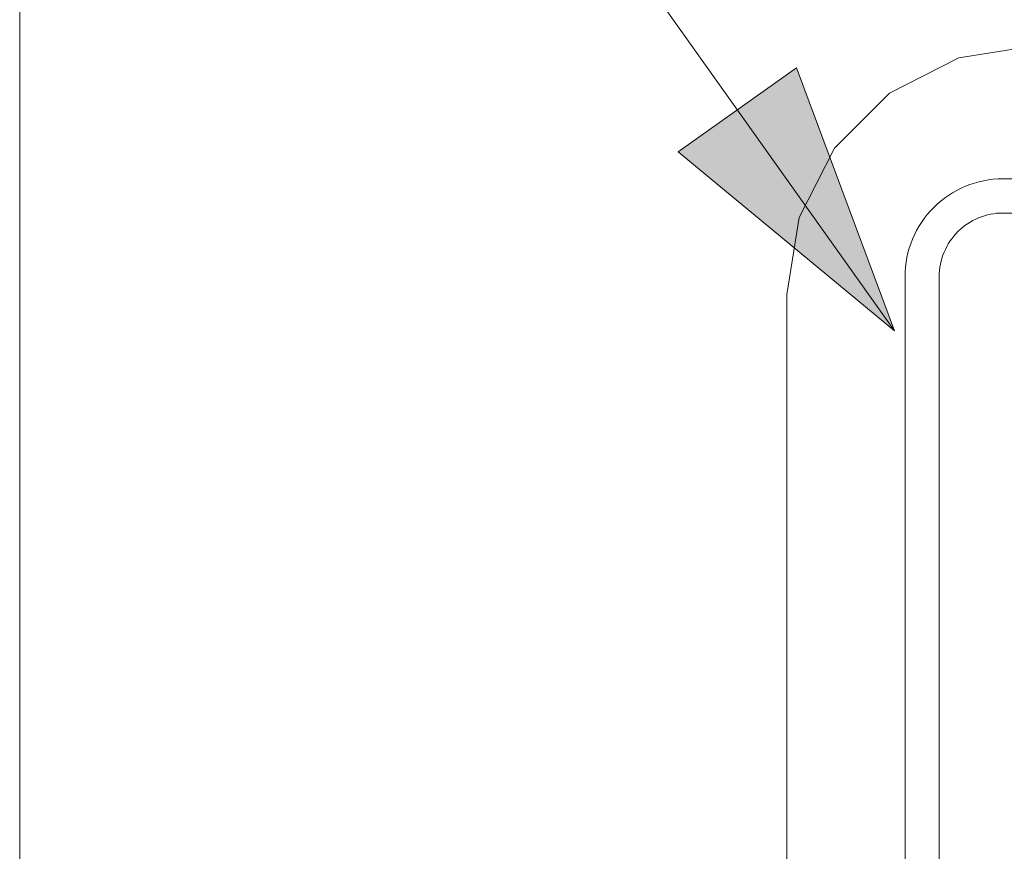
# Model space of a CAD drawing. Units: inches. Extents: x -13.5 to 13.5, y -9 to 9.
# Drawn here: x 0.2 to 0.9, y -7.4 to -6.8 of the extents above; entities that cross this region are included whole.
import ezdxf

# ---------------------------------------------------------------- set-up
doc = ezdxf.new("R2010")
doc.units = ezdxf.units.IN
doc.header["$LTSCALE"] = 0.75
doc.header["$MEASUREMENT"] = 0
for name, color, linetype, lineweight in [('H Mini', 7, 'Continuous', 5), ('None', 7, 'Continuous', 5), ('Roof', 7, 'Continuous', 13)]:
    doc.layers.add(name, color=color, linetype=linetype, lineweight=lineweight)

# ---------------------------------------------------------------- blocks, each defined once
blk = doc.blocks.new('Group-3-1')
at = {"layer": 'H Mini', "color": 7, "linetype": 'Continuous', "lineweight": 5}
for p, q in [((0.1334, -4.33676), (0.1334, -5.22431)), ((0.56597, -4.54237), (0.6014, -4.53676)), ((0.534, -4.55866), (0.56597, -4.54237)), ((0.50864, -4.58402), (0.534, -4.55866)), ((0.49235, -4.61599), (0.50864, -4.58402)), ((0.48674, -4.65142), (0.49235, -4.61599)), ((0.48674, -4.65142), (0.48674, -5.28098))]:
    blk.add_line(p, q, dxfattribs=at)
at = {"layer": 'None', "color": 7, "linetype": 'Continuous', "lineweight": 5}
for p, q in [((0.57964, -4.5986), (0.58184, -4.59833)), ((0.58184, -4.59833), (0.58404, -4.59817)), ((0.58404, -4.59817), (0.58625, -4.59811)), ((0.58625, -4.59811), (1.06155, -4.59811)), ((0.56501, -4.60344), (0.56698, -4.60244)), ((0.56698, -4.60244), (0.56901, -4.60154)), ((0.56901, -4.60154), (0.57107, -4.60075)), ((0.57107, -4.60075), (0.57317, -4.60005)), ((0.57317, -4.60005), (0.5753, -4.59946)), ((0.5753, -4.59946), (0.57746, -4.59898)), ((0.57746, -4.59898), (0.57964, -4.5986)), ((0.55766, -4.60835), (0.5594, -4.60698)), ((0.5594, -4.60698), (0.56121, -4.60571)), ((0.56121, -4.60571), (0.56308, -4.60453)), ((0.56308, -4.60453), (0.56501, -4.60344)), ((0.55286, -4.61292), (0.55438, -4.61132)), ((0.55438, -4.61132), (0.55599, -4.60979)), ((0.55599, -4.60979), (0.55766, -4.60835)), ((0.54878, -4.61815), (0.55005, -4.61634)), ((0.55005, -4.61634), (0.55141, -4.61459)), ((0.55141, -4.61459), (0.55286, -4.61292)), ((0.57503, -4.61609), (0.57372, -4.61668)), ((0.57638, -4.61558), (0.57503, -4.61609)), ((0.57774, -4.61512), (0.57638, -4.61558)), ((0.57913, -4.61474), (0.57774, -4.61512)), ((0.58053, -4.61443), (0.57913, -4.61474)), ((0.58195, -4.61418), (0.58053, -4.61443)), ((0.58338, -4.614), (0.58195, -4.61418)), ((0.58482, -4.6139), (0.58338, -4.614)), ((0.58625, -4.61386), (0.58482, -4.6139)), ((1.06155, -4.61386), (0.58625, -4.61386)), ((0.5465, -4.62194), (0.54759, -4.62001)), ((0.54759, -4.62001), (0.54878, -4.61815)), ((0.56765, -4.62052), (0.56656, -4.62146)), ((0.56879, -4.61963), (0.56765, -4.62052)), ((0.56996, -4.6188), (0.56879, -4.61963)), ((0.57118, -4.61803), (0.56996, -4.6188)), ((0.57243, -4.61732), (0.57118, -4.61803)), ((0.57372, -4.61668), (0.57243, -4.61732)), ((0.54461, -4.62594), (0.54551, -4.62392)), ((0.54551, -4.62392), (0.5465, -4.62194)), ((0.56359, -4.62458), (0.5627, -4.62572)), ((0.56453, -4.62349), (0.56359, -4.62458)), ((0.56552, -4.62245), (0.56453, -4.62349)), ((0.56656, -4.62146), (0.56552, -4.62245)), ((0.54253, -4.63224), (0.54312, -4.6301)), ((0.54312, -4.6301), (0.54382, -4.628)), ((0.54382, -4.628), (0.54461, -4.62594)), ((0.56039, -4.62936), (0.55975, -4.63065)), ((0.5611, -4.62811), (0.56039, -4.62936)), ((0.56187, -4.62689), (0.5611, -4.62811)), ((0.5627, -4.62572), (0.56187, -4.62689)), ((0.54167, -4.63657), (0.54205, -4.63439)), ((0.54205, -4.63439), (0.54253, -4.63224)), ((0.55819, -4.63467), (0.55781, -4.63606)), ((0.55864, -4.63331), (0.55819, -4.63467)), ((0.55916, -4.63196), (0.55864, -4.63331)), ((0.55975, -4.63065), (0.55916, -4.63196)), ((0.54124, -4.64098), (0.5414, -4.63877)), ((0.5414, -4.63877), (0.54167, -4.63657)), ((0.55725, -4.63888), (0.55707, -4.64031)), ((0.55749, -4.63747), (0.55725, -4.63888)), ((0.55781, -4.63606), (0.55749, -4.63747)), ((0.54118, -4.64319), (0.54124, -4.64098)), ((0.54118, -5.28924), (0.54118, -4.64319)), ((0.55696, -4.64175), (0.55693, -4.64319)), ((0.55693, -4.64319), (0.55693, -5.28966)), ((0.55707, -4.64031), (0.55696, -4.64175))]:
    blk.add_line(p, q, dxfattribs=at)
blk = doc.blocks.new('Callout-3')
at = {"layer": 'Roof', "linetype": 'Continuous', "lineweight": 0}
blk.add_hatch(color=7, dxfattribs=at).paths.add_polyline_path([(0.3383, 0.03349), (0.4633, 0), (0.3383, -0.03349)])
at = {"layer": 'Roof', "color": 7, "linetype": 'Continuous', "lineweight": 5}
blk.add_line((0, 0), (0.4633, 0), dxfattribs=at)
at = {"layer": 'Roof', "color": 7, "linetype": 'Continuous', "lineweight": 5, "flags": 128}
blk.add_lwpolyline([(0.3383, 0.03349), (0.4633, 0), (0.3383, -0.03349)], close=True, dxfattribs=at)

msp = doc.modelspace()

# ---------------------------------------------------------------- block references
at = {"layer": 'Roof', "color": 7, "xscale": 1.5, "yscale": 1.5, "zscale": 1.5}
msp.add_blockref('Group-3-1', (0, 0), dxfattribs=at)
at = {"layer": 'Roof', "color": 7, "xscale": 1.5, "yscale": 1.5, "zscale": 1.5, "rotation": 305.4226526627281}
msp.add_blockref('Callout-3', (0.4018, -6.43592), dxfattribs=at)

doc.saveas('drawing.dxf')
